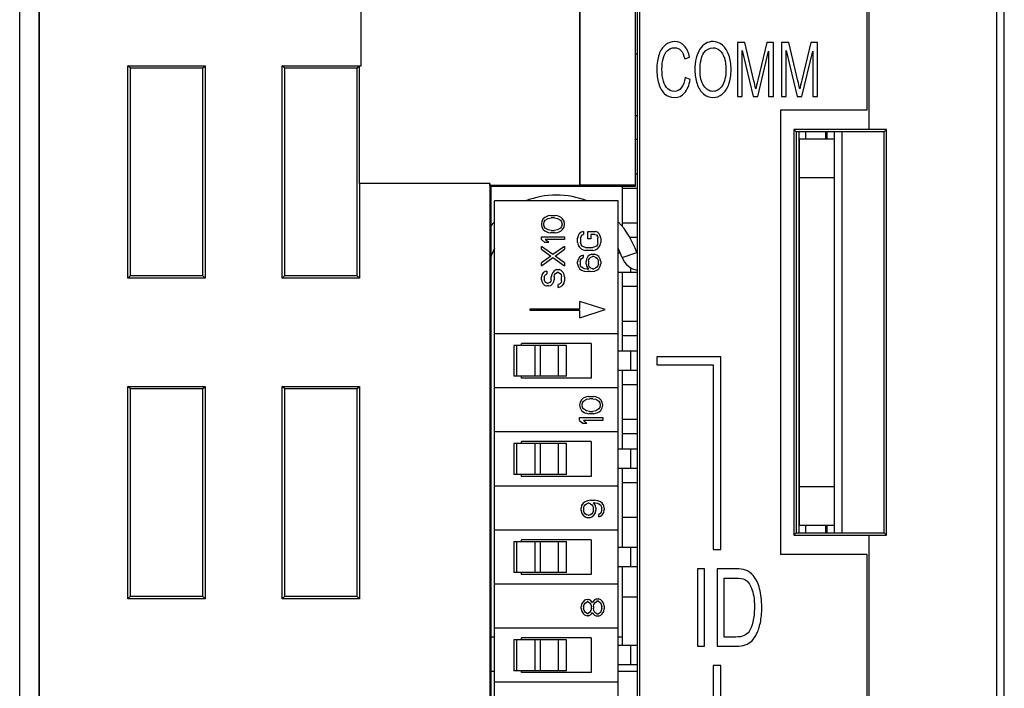
# Model space of a CAD drawing. Extents: x 0 to 390, y 0 to 268.
# Drawn here: x 242 to 268, y 123 to 141 of the extents above; entities that cross this region are included whole.
import ezdxf

# ---------------------------------------------------------------- set-up
doc = ezdxf.new("R2010")
doc.units = 0
doc.header["$MEASUREMENT"] = 0
doc.layers.add('1_外観図', color=7, linetype='CONTINUOUS')

msp = doc.modelspace()

# ---------------------------------------------------------------- linework, layer by layer
at = {"layer": '1_外観図', "color": 7, "linetype": 'Continuous'}
for p, q in [((242.101648, 102.47506), (242.101648, 162.225076)), ((264.101648, 137.72506), (264.101648, 162.22506)), ((267.601648, 103.011542), (267.601648, 161.938578)), ((258.051648, 136.254647), (258.051648, 158.22506)), ((264.051648, 138.22506), (264.051648, 158.22506)), ((242.601648, 158.097124), (242.601648, 106.852997)), ((242.608632, 158.090139), (242.608632, 106.859981)), ((256.601648, 158.093632), (256.601648, 136.27506)), ((256.60514, 158.090139), (256.60514, 136.278552)), ((258.151648, 145.57506), (258.151648, 106.72506)), ((258.101648, 106.72506), (258.101648, 144.950933)), ((250.944187, 139.37506), (250.944187, 142.17506)), ((250.947679, 139.371568), (250.947679, 142.178552)), ((260.883858, 139.97506), (260.688661, 139.97506)), ((260.688661, 139.97506), (260.688661, 138.57506)), ((260.813667, 138.57506), (260.813667, 139.766875)), ((260.813667, 139.766875), (261.097105, 138.57506)), ((261.115823, 138.983791), (260.883858, 139.97506)), ((261.21409, 138.57506), (261.498865, 139.74682)), ((261.449397, 139.97506), (261.214759, 139.000981)), ((261.623872, 139.97506), (261.449397, 139.97506)), ((261.498865, 139.74682), (261.498865, 138.57506)), ((261.623872, 138.57506), (261.623872, 139.97506)), ((262.024295, 139.97506), (261.829097, 139.97506)), ((261.829097, 139.97506), (261.829097, 138.57506)), ((261.954104, 138.57506), (261.954104, 139.766875)), ((261.954104, 139.766875), (262.237542, 138.57506)), ((262.256259, 138.983791), (262.024295, 139.97506)), ((262.354527, 138.57506), (262.639301, 139.74682)), ((262.589833, 139.97506), (262.355195, 139.000981)), ((262.764308, 139.97506), (262.589833, 139.97506)), ((262.639301, 139.74682), (262.639301, 138.57506)), ((262.764308, 138.57506), (262.764308, 139.97506)), ((258.101648, 139.67506), (258.051648, 139.67506)), ((259.323613, 139.548184), (259.451293, 139.591158)), ((244.901648, 133.87506), (244.901648, 139.37506)), ((244.969549, 139.307159), (244.901648, 139.37506)), ((244.901648, 139.37506), (246.901648, 139.37506)), ((246.834315, 139.307728), (244.969549, 139.307159)), ((244.969549, 133.942677), (244.969549, 139.307443)), ((246.834315, 139.307728), (246.901648, 139.37506)), ((246.834315, 139.307443), (246.834315, 133.942677)), ((246.901648, 139.37506), (246.901648, 133.87506)), ((248.901648, 133.87506), (248.901648, 139.37506)), ((248.96833, 139.308378), (248.901648, 139.37506)), ((248.901648, 139.37506), (250.944187, 139.37506)), ((250.835535, 139.308947), (248.96833, 139.308378)), ((248.96833, 133.941458), (248.96833, 139.308662)), ((250.835535, 139.308947), (250.898156, 139.371568)), ((250.835535, 139.308662), (250.835535, 133.941458)), ((250.898156, 136.325091), (250.898156, 139.371568)), ((250.898156, 139.371568), (250.947679, 139.371568)), ((250.947679, 139.371568), (250.944187, 139.37506)), ((259.468006, 139.019126), (259.338319, 139.06592)), ((260.688661, 138.57506), (260.813667, 138.57506)), ((261.097105, 138.57506), (261.21409, 138.57506)), ((261.498865, 138.57506), (261.623872, 138.57506)), ((261.829097, 138.57506), (261.954104, 138.57506)), ((262.237542, 138.57506), (262.354527, 138.57506)), ((262.639301, 138.57506), (262.764308, 138.57506)), ((264.051648, 138.22506), (261.801648, 138.22506)), ((261.801648, 138.22506), (261.801648, 126.72506)), ((258.101648, 138.07506), (258.051648, 138.07506)), ((264.101648, 137.72506), (262.151648, 137.72506)), ((262.151648, 137.72506), (262.151648, 127.22506)), ((262.151648, 137.72506), (262.21244, 137.664269)), ((264.551237, 137.724649), (264.101648, 137.72506)), ((264.551237, 137.724649), (264.489469, 137.662881)), ((264.551237, 127.225471), (264.551237, 137.724649)), ((258.051648, 137.47506), (258.101648, 137.47506)), ((264.489469, 137.662881), (262.21244, 137.664269)), ((262.21244, 137.664269), (262.21244, 127.285852)), ((263.201648, 137.47506), (262.301648, 137.47506)), ((262.301648, 127.47506), (262.301648, 137.47506)), ((263.001648, 137.663788), (263.001648, 137.47506)), ((263.201648, 127.286455), (263.201648, 137.663666)), ((264.489469, 127.28724), (264.489469, 137.662881)), ((258.051648, 136.57506), (258.101648, 136.57506)), ((254.27895, 136.325091), (250.898156, 136.325091)), ((250.898156, 136.325091), (250.901648, 136.321599)), ((250.901648, 136.321599), (250.901648, 133.87506)), ((254.275458, 136.321599), (250.901648, 136.321599)), ((254.27895, 136.325091), (254.275458, 136.321599)), ((254.275458, 136.321599), (254.275458, 122.41506)), ((254.27895, 136.27506), (254.27895, 136.325091)), ((256.601648, 136.27506), (254.27895, 136.27506)), ((254.27895, 136.27506), (254.301648, 136.252362)), ((254.301648, 136.252362), (258.051648, 136.254647)), ((254.301648, 136.252362), (254.301648, 122.38887)), ((256.601648, 136.27506), (256.60514, 136.278552)), ((258.051648, 136.278552), (256.60514, 136.278552)), ((257.701648, 136.254434), (257.701648, 135.220877)), ((257.701648, 136.20506), (258.101648, 136.20506)), ((257.601648, 135.87506), (254.401648, 135.87506)), ((254.401648, 107.27506), (254.401648, 135.87506)), ((257.601648, 107.27506), (257.601648, 135.87506)), ((255.662712, 135.41006), (255.624414, 135.34756)), ((255.70101, 135.44756), (255.662712, 135.41006)), ((255.752074, 135.47256), (255.70101, 135.44756)), ((255.713776, 135.37256), (255.790372, 135.42256)), ((255.790372, 135.48506), (255.752074, 135.47256)), ((255.854201, 135.49756), (255.790372, 135.48506)), ((255.790372, 135.42256), (255.866967, 135.43506)), ((255.854201, 135.49756), (255.969095, 135.49756)), ((255.956329, 135.43506), (255.866967, 135.43506)), ((255.956329, 135.43506), (256.032925, 135.42256)), ((256.032925, 135.48506), (255.969095, 135.49756)), ((256.071223, 135.47256), (256.032925, 135.48506)), ((256.032925, 135.42256), (256.10952, 135.37256)), ((256.122286, 135.44756), (256.071223, 135.47256)), ((256.160584, 135.41006), (256.122286, 135.44756)), ((256.198882, 135.34756), (256.160584, 135.41006)), ((255.624414, 135.34756), (255.611648, 135.27256)), ((255.611648, 135.27256), (255.624414, 135.19756)), ((255.624414, 135.19756), (255.662712, 135.13506)), ((255.675478, 135.27256), (255.688244, 135.33506)), ((255.688244, 135.21006), (255.675478, 135.27256)), ((255.688244, 135.33506), (255.713776, 135.37256)), ((255.713776, 135.17256), (255.688244, 135.21006)), ((255.790372, 135.12256), (255.713776, 135.17256)), ((256.10952, 135.17256), (256.032925, 135.12256)), ((256.10952, 135.37256), (256.135052, 135.33506)), ((256.135052, 135.21006), (256.10952, 135.17256)), ((256.135052, 135.33506), (256.147818, 135.27256)), ((256.147818, 135.27256), (256.135052, 135.21006)), ((256.160584, 135.13506), (256.198882, 135.19756)), ((256.211648, 135.27256), (256.198882, 135.34756)), ((256.198882, 135.19756), (256.211648, 135.27256)), ((257.701648, 135.30506), (258.101648, 135.30506)), ((255.611648, 134.94756), (256.211648, 134.94756)), ((255.611648, 134.87256), (255.611648, 134.94756)), ((255.662712, 135.13506), (255.70101, 135.09756)), ((255.70101, 135.09756), (255.752074, 135.07256)), ((255.752074, 135.07256), (255.790372, 135.06006)), ((255.866967, 135.11006), (255.790372, 135.12256)), ((255.790372, 135.06006), (255.854201, 135.04756)), ((255.969095, 135.04756), (255.854201, 135.04756)), ((255.866967, 135.11006), (255.956329, 135.11006)), ((256.032925, 135.12256), (255.956329, 135.11006)), ((255.969095, 135.04756), (256.032925, 135.06006)), ((256.032925, 135.06006), (256.071223, 135.07256)), ((256.071223, 135.07256), (256.122286, 135.09756)), ((256.122286, 135.09756), (256.160584, 135.13506)), ((256.211648, 134.94756), (256.211648, 134.87256)), ((256.564414, 134.97006), (256.551648, 134.90756)), ((256.551648, 134.79506), (256.551648, 134.90756)), ((256.589946, 135.02006), (256.564414, 134.97006)), ((256.64101, 135.07006), (256.589946, 135.02006)), ((256.628244, 134.90756), (256.64101, 134.95756)), ((256.628244, 134.90756), (256.628244, 134.79506)), ((256.70484, 135.08256), (256.64101, 135.07006)), ((256.64101, 134.95756), (256.666542, 134.99506)), ((256.666542, 134.99506), (256.70484, 135.00756)), ((256.70484, 135.08256), (256.70484, 135.00756)), ((256.819733, 135.08256), (257.011223, 135.08256)), ((256.819733, 134.89506), (256.819733, 135.08256)), ((256.896329, 134.89506), (256.819733, 134.89506)), ((256.998457, 135.00756), (256.896329, 135.00756)), ((256.896329, 135.00756), (256.896329, 134.89506)), ((256.998457, 135.00756), (257.036755, 134.99506)), ((257.062286, 135.07006), (257.011223, 135.08256)), ((257.036755, 134.99506), (257.062286, 134.95756)), ((257.11335, 135.02006), (257.062286, 135.07006)), ((257.062286, 134.95756), (257.075052, 134.90756)), ((257.075052, 134.79506), (257.075052, 134.90756)), ((257.138882, 134.97006), (257.11335, 135.02006)), ((257.151648, 134.90756), (257.138882, 134.97006)), ((257.151648, 134.90756), (257.151648, 134.79506)), ((257.900758, 134.93506), (258.101648, 134.93506)), ((255.611648, 134.87256), (255.70101, 134.79756)), ((255.905265, 134.48506), (255.611648, 134.69756)), ((255.611648, 134.62256), (255.611648, 134.69756)), ((255.803137, 134.79756), (255.70101, 134.79756)), ((256.211648, 134.87256), (255.713776, 134.87256)), ((255.803137, 134.79756), (255.713776, 134.87256)), ((256.211648, 134.69756), (255.905265, 134.48506)), ((256.211648, 134.69756), (256.211648, 134.62256)), ((256.551648, 134.79506), (256.564414, 134.73256)), ((256.564414, 134.73256), (256.589946, 134.68256)), ((256.589946, 134.68256), (256.64101, 134.63256)), ((256.64101, 134.74506), (256.628244, 134.79506)), ((256.666542, 134.70756), (256.64101, 134.74506)), ((256.70484, 134.68256), (256.666542, 134.70756)), ((256.755903, 134.67006), (256.70484, 134.68256)), ((256.755903, 134.67006), (256.947393, 134.67006)), ((256.998457, 134.68256), (256.947393, 134.67006)), ((257.036755, 134.70756), (256.998457, 134.68256)), ((257.062286, 134.74506), (257.036755, 134.70756)), ((257.075052, 134.79506), (257.062286, 134.74506)), ((257.062286, 134.63256), (257.11335, 134.68256)), ((257.11335, 134.68256), (257.138882, 134.73256)), ((257.138882, 134.73256), (257.151648, 134.79506)), ((255.611648, 134.62256), (255.854201, 134.44756)), ((255.854201, 134.44756), (255.611648, 134.27256)), ((255.611648, 134.19756), (255.905265, 134.41006)), ((255.905265, 134.41006), (256.211648, 134.19756)), ((255.969095, 134.44756), (256.211648, 134.62256)), ((256.211648, 134.27256), (255.969095, 134.44756)), ((256.602712, 134.42006), (256.564414, 134.35756)), ((256.653776, 134.45756), (256.602712, 134.42006)), ((256.64101, 134.63256), (256.692074, 134.60756)), ((256.692074, 134.47006), (256.653776, 134.45756)), ((256.653776, 134.38256), (256.692074, 134.40756)), ((256.692074, 134.60756), (256.755903, 134.59506)), ((256.692074, 134.47006), (256.692074, 134.40756)), ((256.947393, 134.59506), (256.755903, 134.59506)), ((256.819733, 134.43256), (256.781435, 134.37006)), ((256.858031, 134.47006), (256.819733, 134.43256)), ((256.845265, 134.35756), (256.870797, 134.39506)), ((256.921861, 134.49506), (256.858031, 134.47006)), ((256.870797, 134.39506), (256.896329, 134.42006)), ((256.896329, 134.42006), (256.934627, 134.43256)), ((256.921861, 134.49506), (256.985691, 134.49506)), ((256.972925, 134.43256), (256.934627, 134.43256)), ((256.947393, 134.59506), (257.011223, 134.60756)), ((256.972925, 134.43256), (257.011223, 134.42006)), ((257.04952, 134.47006), (256.985691, 134.49506)), ((257.011223, 134.60756), (257.062286, 134.63256)), ((257.011223, 134.42006), (257.04952, 134.39506)), ((257.100584, 134.43256), (257.04952, 134.47006)), ((257.04952, 134.39506), (257.075052, 134.35756)), ((257.138882, 134.37006), (257.100584, 134.43256)), ((257.659664, 134.52506), (257.601648, 134.52506)), ((258.101648, 134.52506), (258.089413, 134.52506)), ((255.611648, 134.19756), (255.611648, 134.27256)), ((256.211648, 134.27256), (256.211648, 134.19756)), ((256.564414, 134.35756), (256.551648, 134.29506)), ((256.551648, 134.24506), (256.551648, 134.29506)), ((256.551648, 134.24506), (256.564414, 134.18256)), ((256.564414, 134.18256), (256.602712, 134.12006)), ((256.615478, 134.30756), (256.628244, 134.34506)), ((256.615478, 134.30756), (256.615478, 134.23256)), ((256.628244, 134.19506), (256.615478, 134.23256)), ((256.628244, 134.34506), (256.653776, 134.38256)), ((256.653776, 134.15756), (256.628244, 134.19506)), ((256.692074, 134.13256), (256.653776, 134.15756)), ((256.730372, 134.12006), (256.692074, 134.13256)), ((256.781435, 134.37006), (256.768669, 134.30756)), ((256.768669, 134.24506), (256.768669, 134.30756)), ((256.768669, 134.24506), (256.781435, 134.18256)), ((256.781435, 134.18256), (256.832499, 134.10756)), ((256.832499, 134.32006), (256.845265, 134.35756)), ((256.832499, 134.32006), (256.832499, 134.23256)), ((256.845265, 134.19506), (256.832499, 134.23256)), ((256.870797, 134.15756), (256.845265, 134.19506)), ((256.896329, 134.13256), (256.870797, 134.15756)), ((256.934627, 134.12006), (256.896329, 134.13256)), ((257.011223, 134.13256), (256.972925, 134.12006)), ((257.04952, 134.15756), (257.011223, 134.13256)), ((257.075052, 134.19506), (257.04952, 134.15756)), ((257.075052, 134.35756), (257.087818, 134.32006)), ((257.087818, 134.23256), (257.075052, 134.19506)), ((257.087818, 134.23256), (257.087818, 134.32006)), ((257.100584, 134.12006), (257.138882, 134.18256)), ((257.151648, 134.30756), (257.138882, 134.37006)), ((257.138882, 134.18256), (257.151648, 134.24506)), ((257.151648, 134.30756), (257.151648, 134.24506)), ((244.969549, 133.942961), (244.901648, 133.87506)), ((246.901648, 133.87506), (244.901648, 133.87506)), ((244.969549, 133.942961), (246.834315, 133.942393)), ((246.834315, 133.942393), (246.901648, 133.87506)), ((248.96833, 133.941742), (248.901648, 133.87506)), ((250.901648, 133.87506), (248.901648, 133.87506)), ((248.96833, 133.941742), (250.835535, 133.941173)), ((250.835535, 133.941173), (250.901648, 133.87506)), ((255.624414, 133.96006), (255.611648, 133.89756)), ((255.611648, 133.83506), (255.611648, 133.89756)), ((255.662712, 134.01006), (255.624414, 133.96006)), ((255.713776, 134.04756), (255.662712, 134.01006)), ((255.688244, 133.91006), (255.70101, 133.94756)), ((255.688244, 133.91006), (255.688244, 133.83506)), ((255.70101, 133.94756), (255.726542, 133.97256)), ((255.752074, 134.06006), (255.713776, 134.04756)), ((255.726542, 133.97256), (255.752074, 133.98506)), ((255.752074, 134.06006), (255.752074, 133.98506)), ((255.879733, 133.97256), (255.866967, 133.91006)), ((255.866967, 133.83506), (255.866967, 133.91006)), ((255.905265, 134.02256), (255.879733, 133.97256)), ((255.956329, 134.07256), (255.905265, 134.02256)), ((255.943563, 133.91006), (255.956329, 133.96006)), ((255.943563, 133.91006), (255.943563, 133.83506)), ((256.007393, 134.09756), (255.956329, 134.07256)), ((255.956329, 133.96006), (255.981861, 133.99756)), ((255.981861, 133.99756), (256.020159, 134.02256)), ((256.007393, 134.09756), (256.071223, 134.09756)), ((256.058457, 134.02256), (256.020159, 134.02256)), ((256.058457, 134.02256), (256.096755, 133.99756)), ((256.122286, 134.07256), (256.071223, 134.09756)), ((256.096755, 133.99756), (256.122286, 133.96006)), ((256.17335, 134.02256), (256.122286, 134.07256)), ((256.122286, 133.96006), (256.135052, 133.91006)), ((256.135052, 133.81006), (256.135052, 133.91006)), ((256.198882, 133.97256), (256.17335, 134.02256)), ((256.211648, 133.91006), (256.198882, 133.97256)), ((256.211648, 133.91006), (256.211648, 133.81006)), ((256.602712, 134.12006), (256.653776, 134.08256)), ((256.653776, 134.08256), (256.717606, 134.05756)), ((256.717606, 134.05756), (256.806967, 134.04506)), ((256.806967, 134.10756), (256.730372, 134.12006)), ((256.806967, 134.10756), (256.832499, 134.10756)), ((256.896329, 134.04506), (256.806967, 134.04506)), ((256.896329, 134.04506), (256.985691, 134.05756)), ((256.934627, 134.12006), (256.972925, 134.12006)), ((256.985691, 134.05756), (257.04952, 134.08256)), ((257.04952, 134.08256), (257.100584, 134.12006)), ((258.101648, 134.02506), (257.601648, 134.02506)), ((257.701648, 134.02506), (257.701648, 131.98506)), ((255.611648, 133.83506), (255.624414, 133.78506)), ((255.624414, 133.78506), (255.649946, 133.73506)), ((255.649946, 133.73506), (255.70101, 133.68506)), ((255.70101, 133.79756), (255.688244, 133.83506)), ((255.726542, 133.76006), (255.70101, 133.79756)), ((255.70101, 133.68506), (255.752074, 133.67256)), ((255.76484, 133.74756), (255.726542, 133.76006)), ((255.803137, 133.67256), (255.752074, 133.67256)), ((255.76484, 133.74756), (255.790372, 133.74756)), ((255.828669, 133.76006), (255.790372, 133.74756)), ((255.803137, 133.67256), (255.854201, 133.68506)), ((255.854201, 133.79756), (255.828669, 133.76006)), ((255.866967, 133.83506), (255.854201, 133.79756)), ((255.854201, 133.68506), (255.905265, 133.73506)), ((255.905265, 133.73506), (255.930797, 133.78506)), ((255.930797, 133.78506), (255.943563, 133.83506)), ((256.083989, 133.72256), (256.045691, 133.71006)), ((256.045691, 133.63506), (256.045691, 133.71006)), ((256.045691, 133.63506), (256.096755, 133.64756)), ((256.122286, 133.76006), (256.083989, 133.72256)), ((256.096755, 133.64756), (256.160584, 133.68506)), ((256.135052, 133.81006), (256.122286, 133.76006)), ((256.160584, 133.68506), (256.198882, 133.74756)), ((256.198882, 133.74756), (256.211648, 133.81006)), ((257.701648, 133.66506), (258.101648, 133.66506)), ((257.267116, 133.06006), (256.611648, 133.27506)), ((256.611648, 133.08506), (256.611648, 133.27506)), ((255.321648, 133.08506), (256.611648, 133.08506)), ((255.321648, 133.03506), (255.321648, 133.08506)), ((256.611648, 133.03506), (255.321648, 133.03506)), ((256.611648, 132.84506), (257.267116, 133.06006)), ((256.611648, 132.84506), (256.611648, 133.03506)), ((257.701648, 132.76506), (258.101648, 132.76506)), ((257.601648, 132.43506), (254.401648, 132.43506)), ((257.701648, 132.39506), (258.101648, 132.39506)), ((256.263235, 132.13506), (254.898854, 132.13506)), ((254.899076, 132.13506), (254.899076, 131.33506)), ((256.901648, 132.18506), (255.101648, 132.18506)), ((255.101648, 132.13506), (255.101648, 132.18506)), ((256.263235, 131.33506), (256.263235, 132.13506)), ((256.901648, 132.18506), (256.901648, 131.28506)), ((258.101648, 131.98506), (257.601648, 131.98506)), ((260.263517, 131.83506), (258.601648, 131.83506)), ((258.601648, 131.83506), (258.601648, 131.63506)), ((260.263517, 126.85006), (260.263517, 131.83506)), ((258.601648, 131.63506), (260.063517, 131.63506)), ((260.063517, 131.63506), (260.063517, 126.85006)), ((256.263235, 131.33506), (254.898854, 131.33506)), ((255.101648, 131.28506), (255.101648, 131.33506)), ((258.101648, 131.48506), (257.601648, 131.48506)), ((257.701648, 131.48506), (257.701648, 129.44506)), ((244.901648, 125.57506), (244.901648, 131.07506)), ((244.901648, 131.07506), (246.901648, 131.07506)), ((244.969549, 131.007159), (244.901648, 131.07506)), ((246.834315, 131.007728), (246.901648, 131.07506)), ((246.901648, 131.07506), (246.901648, 125.57506)), ((248.901648, 131.07506), (250.901648, 131.07506)), ((248.901648, 125.57506), (248.901648, 131.07506)), ((248.96833, 131.008378), (248.901648, 131.07506)), ((250.835535, 131.008947), (250.901648, 131.07506)), ((250.901648, 131.07506), (250.901648, 125.57506)), ((256.901648, 131.28506), (255.101648, 131.28506)), ((257.701648, 131.12506), (258.101648, 131.12506)), ((246.834315, 131.007728), (244.969549, 131.007159)), ((244.969549, 125.642677), (244.969549, 131.007443)), ((246.834315, 131.007443), (246.834315, 125.642677)), ((250.835535, 131.008947), (248.96833, 131.008378)), ((248.96833, 125.641458), (248.96833, 131.008662)), ((250.835535, 131.008662), (250.835535, 125.641458)), ((257.601648, 131.03506), (254.401648, 131.03506)), ((256.844201, 130.81506), (256.780372, 130.80256)), ((256.844201, 130.81506), (256.959095, 130.81506)), ((257.022925, 130.80256), (256.959095, 130.81506)), ((256.614414, 130.66506), (256.601648, 130.59006)), ((256.601648, 130.59006), (256.614414, 130.51506)), ((256.652712, 130.72756), (256.614414, 130.66506)), ((256.69101, 130.76506), (256.652712, 130.72756)), ((256.665478, 130.59006), (256.678244, 130.65256)), ((256.678244, 130.52756), (256.665478, 130.59006)), ((256.678244, 130.65256), (256.703776, 130.69006)), ((256.742074, 130.79006), (256.69101, 130.76506)), ((256.703776, 130.69006), (256.780372, 130.74006)), ((256.780372, 130.80256), (256.742074, 130.79006)), ((256.780372, 130.74006), (256.856967, 130.75256)), ((256.946329, 130.75256), (256.856967, 130.75256)), ((256.946329, 130.75256), (257.022925, 130.74006)), ((257.061223, 130.79006), (257.022925, 130.80256)), ((257.022925, 130.74006), (257.09952, 130.69006)), ((257.112286, 130.76506), (257.061223, 130.79006)), ((257.09952, 130.69006), (257.125052, 130.65256)), ((257.150584, 130.72756), (257.112286, 130.76506)), ((257.125052, 130.65256), (257.137818, 130.59006)), ((257.137818, 130.59006), (257.125052, 130.52756)), ((257.188882, 130.66506), (257.150584, 130.72756)), ((257.201648, 130.59006), (257.188882, 130.66506)), ((257.188882, 130.51506), (257.201648, 130.59006)), ((256.614414, 130.51506), (256.652712, 130.45256)), ((256.652712, 130.45256), (256.69101, 130.41506)), ((256.703776, 130.49006), (256.678244, 130.52756)), ((256.69101, 130.41506), (256.742074, 130.39006)), ((256.780372, 130.44006), (256.703776, 130.49006)), ((256.742074, 130.39006), (256.780372, 130.37756)), ((256.856967, 130.42756), (256.780372, 130.44006)), ((256.780372, 130.37756), (256.844201, 130.36506)), ((256.959095, 130.36506), (256.844201, 130.36506)), ((256.856967, 130.42756), (256.946329, 130.42756)), ((257.022925, 130.44006), (256.946329, 130.42756)), ((256.959095, 130.36506), (257.022925, 130.37756)), ((257.09952, 130.49006), (257.022925, 130.44006)), ((257.022925, 130.37756), (257.061223, 130.39006)), ((257.061223, 130.39006), (257.112286, 130.41506)), ((257.125052, 130.52756), (257.09952, 130.49006)), ((257.112286, 130.41506), (257.150584, 130.45256)), ((257.150584, 130.45256), (257.188882, 130.51506)), ((256.601648, 130.26506), (257.201648, 130.26506)), ((256.601648, 130.19006), (256.601648, 130.26506)), ((256.601648, 130.19006), (256.69101, 130.11506)), ((256.793137, 130.11506), (256.69101, 130.11506)), ((257.201648, 130.19006), (256.703776, 130.19006)), ((256.793137, 130.11506), (256.703776, 130.19006)), ((257.201648, 130.26506), (257.201648, 130.19006)), ((257.701648, 130.22506), (258.101648, 130.22506)), ((257.601648, 129.89506), (254.401648, 129.89506)), ((257.701648, 129.85506), (258.101648, 129.85506)), ((256.263235, 129.59506), (254.898854, 129.59506)), ((254.899076, 129.59506), (254.899076, 128.79506)), ((256.901648, 129.64506), (255.101648, 129.64506)), ((255.101648, 129.59506), (255.101648, 129.64506)), ((256.263235, 128.79506), (256.263235, 129.59506)), ((256.901648, 129.64506), (256.901648, 128.74506)), ((258.101648, 129.44506), (257.601648, 129.44506)), ((256.263235, 128.79506), (254.898854, 128.79506)), ((255.101648, 128.74506), (255.101648, 128.79506)), ((258.101648, 128.94506), (257.601648, 128.94506)), ((257.701648, 128.94506), (257.701648, 126.90506)), ((256.901648, 128.74506), (255.101648, 128.74506)), ((257.701648, 128.58506), (258.101648, 128.58506)), ((257.601648, 128.49506), (254.401648, 128.49506)), ((256.692712, 128.05006), (256.654414, 127.98756)), ((256.743776, 128.08756), (256.692712, 128.05006)), ((256.718244, 127.97506), (256.743776, 128.01256)), ((256.807606, 128.11256), (256.743776, 128.08756)), ((256.743776, 128.01256), (256.782074, 128.03756)), ((256.782074, 128.03756), (256.820372, 128.05006)), ((256.896967, 128.12506), (256.807606, 128.11256)), ((256.845903, 128.05006), (256.820372, 128.05006)), ((256.845903, 128.05006), (256.884201, 128.03756)), ((256.884201, 128.03756), (256.922499, 128.01256)), ((256.896967, 128.12506), (256.986329, 128.12506)), ((256.922499, 128.01256), (256.948031, 127.97506)), ((256.986329, 128.06256), (256.960797, 128.06256)), ((257.011861, 127.98756), (256.960797, 128.06256)), ((257.075691, 128.11256), (256.986329, 128.12506)), ((256.986329, 128.06256), (257.062925, 128.05006)), ((257.062925, 128.05006), (257.101223, 128.03756)), ((257.13952, 128.08756), (257.075691, 128.11256)), ((257.101223, 128.03756), (257.13952, 128.01256)), ((257.190584, 128.05006), (257.13952, 128.08756)), ((257.13952, 128.01256), (257.165052, 127.97506)), ((257.228882, 127.98756), (257.190584, 128.05006)), ((256.654414, 127.98756), (256.641648, 127.92506)), ((256.641648, 127.86256), (256.641648, 127.92506)), ((256.641648, 127.86256), (256.654414, 127.80006)), ((256.654414, 127.80006), (256.692712, 127.73756)), ((256.705478, 127.93756), (256.718244, 127.97506)), ((256.705478, 127.93756), (256.705478, 127.85006)), ((256.718244, 127.81256), (256.705478, 127.85006)), ((256.743776, 127.77506), (256.718244, 127.81256)), ((256.782074, 127.75006), (256.743776, 127.77506)), ((256.922499, 127.77506), (256.884201, 127.75006)), ((256.948031, 127.81256), (256.922499, 127.77506)), ((256.948031, 127.97506), (256.960797, 127.93756)), ((256.960797, 127.85006), (256.948031, 127.81256)), ((256.960797, 127.85006), (256.960797, 127.93756)), ((256.973563, 127.73756), (257.011861, 127.80006)), ((257.024627, 127.92506), (257.011861, 127.98756)), ((257.011861, 127.80006), (257.024627, 127.86256)), ((257.024627, 127.92506), (257.024627, 127.86256)), ((257.13952, 127.78756), (257.101223, 127.76256)), ((257.101223, 127.70006), (257.101223, 127.76256)), ((257.165052, 127.82506), (257.13952, 127.78756)), ((257.165052, 127.97506), (257.177818, 127.93756)), ((257.177818, 127.86256), (257.165052, 127.82506)), ((257.177818, 127.86256), (257.177818, 127.93756)), ((257.190584, 127.75006), (257.228882, 127.81256)), ((257.241648, 127.92506), (257.228882, 127.98756)), ((257.228882, 127.81256), (257.241648, 127.87506)), ((257.241648, 127.92506), (257.241648, 127.87506)), ((256.692712, 127.73756), (256.743776, 127.70006)), ((256.743776, 127.70006), (256.807606, 127.67506)), ((256.820372, 127.73756), (256.782074, 127.75006)), ((256.858669, 127.67506), (256.807606, 127.67506)), ((256.820372, 127.73756), (256.845903, 127.73756)), ((256.884201, 127.75006), (256.845903, 127.73756)), ((256.858669, 127.67506), (256.922499, 127.70006)), ((256.922499, 127.70006), (256.973563, 127.73756)), ((257.101223, 127.70006), (257.13952, 127.71256)), ((257.13952, 127.71256), (257.190584, 127.75006)), ((257.701648, 127.68506), (258.101648, 127.68506)), ((257.601648, 127.35506), (254.401648, 127.35506)), ((262.151648, 127.22506), (262.21244, 127.285852)), ((262.21244, 127.285852), (264.489469, 127.28724)), ((263.201648, 127.47506), (262.301648, 127.47506)), ((263.001648, 127.47506), (263.001648, 127.286333)), ((264.551237, 127.225471), (264.489469, 127.28724)), ((256.263235, 127.05506), (254.898854, 127.05506)), ((254.899076, 127.05506), (254.899076, 126.25506)), ((256.901648, 127.10506), (255.101648, 127.10506)), ((255.101648, 127.05506), (255.101648, 127.10506)), ((256.263235, 126.25506), (256.263235, 127.05506)), ((256.901648, 127.10506), (256.901648, 126.20506)), ((262.151648, 127.22506), (264.101648, 127.22506)), ((264.101648, 127.22506), (264.551237, 127.225471)), ((264.101648, 102.72506), (264.101648, 127.22506)), ((258.101648, 126.90506), (257.601648, 126.90506)), ((260.063517, 126.85006), (260.263517, 126.85006)), ((264.051648, 126.72506), (261.801648, 126.72506)), ((264.051648, 106.72506), (264.051648, 126.72506)), ((256.263235, 126.25506), (254.898854, 126.25506)), ((255.101648, 126.20506), (255.101648, 126.25506)), ((258.101648, 126.40506), (257.601648, 126.40506)), ((257.701648, 126.40506), (257.701648, 124.58006)), ((259.836914, 126.35006), (259.651648, 126.35006)), ((259.651648, 126.35006), (259.651648, 124.35006)), ((259.836914, 124.35006), (259.836914, 126.35006)), ((260.645782, 126.35006), (260.163517, 126.35006)), ((260.163517, 126.35006), (260.163517, 124.35006)), ((256.901648, 126.20506), (255.101648, 126.20506)), ((260.348783, 126.114044), (260.642917, 126.114044)), ((260.348783, 124.586077), (260.348783, 126.114044)), ((257.601648, 125.95506), (254.401648, 125.95506)), ((244.969549, 125.642961), (244.901648, 125.57506)), ((246.901648, 125.57506), (244.901648, 125.57506)), ((244.969549, 125.642961), (246.834315, 125.642393)), ((246.834315, 125.642393), (246.901648, 125.57506)), ((248.96833, 125.641742), (248.901648, 125.57506)), ((250.901648, 125.57506), (248.901648, 125.57506)), ((248.96833, 125.641742), (250.835535, 125.641173)), ((250.835535, 125.641173), (250.901648, 125.57506)), ((256.692712, 125.50006), (256.654414, 125.43756)), ((256.73101, 125.53756), (256.692712, 125.50006)), ((256.718244, 125.42506), (256.756542, 125.47506)), ((256.79484, 125.56256), (256.73101, 125.53756)), ((256.756542, 125.47506), (256.79484, 125.50006)), ((256.79484, 125.56256), (256.833137, 125.56256)), ((256.820372, 125.50006), (256.79484, 125.50006)), ((256.820372, 125.50006), (256.858669, 125.47506)), ((256.884201, 125.53756), (256.833137, 125.56256)), ((256.858669, 125.47506), (256.896967, 125.42506)), ((256.922499, 125.50006), (256.884201, 125.53756)), ((256.935265, 125.47506), (256.922499, 125.50006)), ((256.948031, 125.50006), (256.935265, 125.47506)), ((256.986329, 125.55006), (256.948031, 125.50006)), ((256.973563, 125.42506), (256.999095, 125.47506)), ((257.050159, 125.57506), (256.986329, 125.55006)), ((256.999095, 125.47506), (257.050159, 125.51256)), ((257.050159, 125.57506), (257.088457, 125.57506)), ((257.088457, 125.51256), (257.050159, 125.51256)), ((257.152286, 125.55006), (257.088457, 125.57506)), ((257.088457, 125.51256), (257.13952, 125.47506)), ((257.13952, 125.47506), (257.165052, 125.42506)), ((257.190584, 125.51256), (257.152286, 125.55006)), ((257.228882, 125.45006), (257.190584, 125.51256)), ((257.701648, 125.63006), (258.101648, 125.63006)), ((256.654414, 125.43756), (256.641648, 125.37506)), ((256.641648, 125.32506), (256.641648, 125.37506)), ((256.641648, 125.32506), (256.654414, 125.26256)), ((256.654414, 125.26256), (256.692712, 125.20006)), ((256.705478, 125.37506), (256.718244, 125.42506)), ((256.705478, 125.37506), (256.705478, 125.32506)), ((256.718244, 125.27506), (256.705478, 125.32506)), ((256.756542, 125.22506), (256.718244, 125.27506)), ((256.79484, 125.20006), (256.756542, 125.22506)), ((256.858669, 125.22506), (256.820372, 125.20006)), ((256.896967, 125.27506), (256.858669, 125.22506)), ((256.896967, 125.42506), (256.909733, 125.37506)), ((256.909733, 125.32506), (256.896967, 125.27506)), ((256.909733, 125.32506), (256.909733, 125.37506)), ((256.922499, 125.20006), (256.935265, 125.22506)), ((256.935265, 125.22506), (256.948031, 125.20006)), ((256.960797, 125.37506), (256.973563, 125.42506)), ((256.960797, 125.37506), (256.960797, 125.32506)), ((256.973563, 125.27506), (256.960797, 125.32506)), ((256.999095, 125.22506), (256.973563, 125.27506)), ((257.050159, 125.18756), (256.999095, 125.22506)), ((257.13952, 125.22506), (257.088457, 125.18756)), ((257.165052, 125.27506), (257.13952, 125.22506)), ((257.165052, 125.42506), (257.177818, 125.37506)), ((257.177818, 125.32506), (257.165052, 125.27506)), ((257.177818, 125.32506), (257.177818, 125.37506)), ((257.190584, 125.18756), (257.228882, 125.25006)), ((257.241648, 125.38756), (257.228882, 125.45006)), ((257.228882, 125.25006), (257.241648, 125.31256)), ((257.241648, 125.38756), (257.241648, 125.31256)), ((256.692712, 125.20006), (256.73101, 125.16256)), ((256.73101, 125.16256), (256.79484, 125.13756)), ((256.79484, 125.20006), (256.820372, 125.20006)), ((256.833137, 125.13756), (256.79484, 125.13756)), ((256.833137, 125.13756), (256.884201, 125.16256)), ((256.884201, 125.16256), (256.922499, 125.20006)), ((256.948031, 125.20006), (256.986329, 125.15006)), ((256.986329, 125.15006), (257.050159, 125.12506)), ((257.050159, 125.18756), (257.088457, 125.18756)), ((257.088457, 125.12506), (257.050159, 125.12506)), ((257.088457, 125.12506), (257.152286, 125.15006)), ((257.152286, 125.15006), (257.190584, 125.18756)), ((257.601648, 124.81506), (254.401648, 124.81506)), ((254.401648, 124.58006), (254.301648, 124.58006)), ((256.263235, 124.51506), (254.898854, 124.51506)), ((254.899076, 124.51506), (254.899076, 123.71506)), ((256.901648, 124.56506), (255.101648, 124.56506)), ((255.101648, 124.51506), (255.101648, 124.56506)), ((256.263235, 123.71506), (256.263235, 124.51506)), ((256.901648, 124.56506), (256.901648, 123.66506)), ((257.701648, 124.58006), (257.601648, 124.58006)), ((257.701648, 124.58006), (257.701648, 124.36506)), ((260.647692, 124.586077), (260.348783, 124.586077)), ((258.101648, 124.36506), (257.601648, 124.36506)), ((259.651648, 124.35006), (259.836914, 124.35006)), ((260.163517, 124.35006), (260.668701, 124.35006)), ((254.301648, 123.70506), (254.401648, 123.70506)), ((256.263235, 123.71506), (254.898854, 123.71506)), ((255.101648, 123.66506), (255.101648, 123.71506)), ((258.101648, 123.86506), (257.601648, 123.86506)), ((257.601648, 123.70506), (258.101648, 123.70506)), ((260.263517, 123.85006), (260.063517, 123.85006)), ((260.063517, 123.85006), (260.063517, 119.06506)), ((260.263517, 118.86506), (260.263517, 123.85006)), ((256.901648, 123.66506), (255.101648, 123.66506)), ((257.601648, 123.41506), (254.401648, 123.41506))]:
    msp.add_line(p, q, dxfattribs=at)
at = {"layer": '1_外観図', "color": 9, "linetype": 'Continuous'}
for p, q in [((267.406884, 102.811611), (267.406884, 162.13851)), ((262.28841, 127.285898), (262.28841, 137.664222)), ((262.459909, 137.47506), (262.459909, 137.664118)), ((262.973147, 137.663805), (262.973147, 137.47506)), ((263.398158, 127.286574), (263.398158, 137.663546)), ((263.201648, 136.47506), (262.301648, 136.47506)), ((257.70326, 134.412017), (258.081396, 134.542452)), ((257.928961, 134.02506), (257.928961, 134.140319)), ((254.969839, 132.13506), (254.969839, 131.33506)), ((255.454379, 131.33506), (255.454379, 132.13506)), ((255.577586, 132.13506), (255.577586, 131.33506)), ((256.045034, 132.13506), (256.045034, 131.33506)), ((257.928961, 131.48506), (257.928961, 131.98506)), ((254.969839, 129.59506), (254.969839, 128.79506)), ((255.454379, 128.79506), (255.454379, 129.59506)), ((255.577586, 129.59506), (255.577586, 128.79506)), ((256.045034, 129.59506), (256.045034, 128.79506)), ((257.928961, 128.94506), (257.928961, 129.44506)), ((263.201648, 128.47506), (262.301648, 128.47506)), ((262.459909, 127.286003), (262.459909, 127.47506)), ((262.973147, 127.47506), (262.973147, 127.286315)), ((254.969839, 127.05506), (254.969839, 126.25506)), ((255.454379, 126.25506), (255.454379, 127.05506)), ((255.577586, 127.05506), (255.577586, 126.25506)), ((256.045034, 127.05506), (256.045034, 126.25506)), ((257.928961, 126.40506), (257.928961, 126.90506)), ((254.969839, 124.51506), (254.969839, 123.71506)), ((255.454379, 123.71506), (255.454379, 124.51506)), ((255.577586, 124.51506), (255.577586, 123.71506)), ((256.045034, 124.51506), (256.045034, 123.71506)), ((257.928961, 123.86506), (257.928961, 124.36506))]:
    msp.add_line(p, q, dxfattribs=at)
at = {"layer": '1_外観図', "color": 7, "linetype": 'Continuous'}
for centre, radius, start, end in [((247.637618, 135.831438), 13.841942, 12.284616, 13.1640081), ((248.777132, 135.831215), 13.842891, 12.2847075, 13.1640395), ((256.001648, 133.82506), 2.2, 68.7337999, 111.277972), ((256.001648, 133.82506), 2.2, 136.6647804, 140.6105726), ((256.001648, 133.82506), 2.2, 19.0314409, 43.3324874), ((256.001648, 133.82506), 1.8, 152.7469342, 160.8426498), ((256.001648, 133.82506), 1.8, 19.0314409, 27.2474252), ((258.17593, 134.57506), 0.5, 199.0314409, 261.4553165), ((258.17593, 134.57506), 0.1, 199.0314409, 222.0008666)]:
    msp.add_arc(centre, radius, start, end, dxfattribs=at)
for points in [[(259.06424, 139.998935), (258.977337, 139.998935), (258.898456, 139.970285), (258.826259, 139.913942)], [(259.31142, 139.89167), (259.244731, 139.962645), (259.161839, 139.998935), (259.06424, 139.998935)], [(260.05761, 139.99989), (259.919233, 139.99989), (259.806259, 139.933996), (259.71918, 139.802447)], [(260.302043, 139.906693), (260.229411, 139.968375), (260.147855, 139.99989), (260.05761, 139.99989)], [(258.826259, 139.913942), (258.754063, 139.857598), (258.698579, 139.77547), (258.659806, 139.666602)], [(258.765795, 139.555012), (258.78615, 139.641772), (258.82158, 139.711486), (258.872385, 139.763055)], [(258.872385, 139.763055), (258.92319, 139.814624), (258.986027, 139.840408), (259.061566, 139.840408)], [(259.061566, 139.840408), (259.127078, 139.840408), (259.181225, 139.816534), (259.224394, 139.770162)], [(259.224394, 139.770162), (259.26746, 139.723901), (259.300884, 139.649412), (259.323613, 139.548184)], [(259.451293, 139.591158), (259.424554, 139.720081), (259.378428, 139.820354), (259.31142, 139.89167)], [(259.71918, 139.802447), (259.631785, 139.670422), (259.588333, 139.488976), (259.588333, 139.256916)], [(259.820966, 139.704801), (259.887146, 139.794569), (259.966027, 139.840408), (260.058278, 139.840408)], [(260.058278, 139.840408), (260.122453, 139.840408), (260.180611, 139.816534), (260.232753, 139.76974)], [(260.232753, 139.76974), (260.284895, 139.722946), (260.324336, 139.657052), (260.351075, 139.572059)], [(260.46806, 139.648457), (260.429956, 139.759235), (260.374472, 139.845183), (260.302043, 139.906693)], [(258.659806, 139.666602), (258.621034, 139.557734), (258.601648, 139.430722), (258.601648, 139.285565)], [(258.735345, 139.28652), (258.735345, 139.378198), (258.745373, 139.467966), (258.765795, 139.555012)], [(259.72203, 139.254051), (259.72203, 139.464146), (259.754786, 139.615033), (259.820966, 139.704801)], [(260.351075, 139.572059), (260.377815, 139.487066), (260.391853, 139.387748), (260.391853, 139.274105)], [(260.52555, 139.27315), (260.52555, 139.412577), (260.506164, 139.53768), (260.46806, 139.648457)], [(258.601648, 139.285565), (258.601648, 139.151868), (258.61836, 139.026766), (258.653122, 138.910258)], [(258.771443, 138.974242), (258.747378, 139.063055), (258.735345, 139.167148), (258.735345, 139.28652)], [(259.588333, 139.256916), (259.588333, 139.133723), (259.607051, 139.017216), (259.644355, 138.907302)], [(259.816955, 138.854869), (259.753449, 138.952277), (259.72203, 139.085019), (259.72203, 139.254051)], [(260.391853, 139.274105), (260.391853, 139.093614), (260.359765, 138.954187), (260.297095, 138.856561)], [(260.465522, 138.892015), (260.505495, 139.003846), (260.52555, 139.130858), (260.52555, 139.27315)], [(259.338319, 139.06592), (259.32027, 138.947502), (259.286177, 138.858689), (259.236069, 138.799432)], [(259.320939, 138.670558), (259.391798, 138.750776), (259.440598, 138.866329), (259.468006, 139.019126)], [(261.214759, 139.000981), (261.190693, 138.901663), (261.173312, 138.827175), (261.162617, 138.776561)], [(262.355195, 139.000981), (262.33113, 138.901663), (262.313749, 138.827175), (262.303053, 138.776561)], [(258.653122, 138.910258), (258.687883, 138.793751), (258.738019, 138.703982), (258.804199, 138.642864)], [(258.884998, 138.775395), (258.833613, 138.819535), (258.795509, 138.885429), (258.771443, 138.974242)], [(259.051539, 138.709712), (258.991375, 138.709712), (258.935891, 138.731677), (258.884998, 138.775395)], [(259.236069, 138.799432), (259.185236, 138.739317), (259.123735, 138.709712), (259.051539, 138.709712)], [(259.644355, 138.907302), (259.681921, 138.796615), (259.736737, 138.709712), (259.80936, 138.646125)], [(260.056273, 138.709712), (259.960011, 138.709712), (259.880461, 138.757461), (259.816955, 138.854869)], [(260.297095, 138.856561), (260.23409, 138.758416), (260.153872, 138.709712), (260.056273, 138.709712)], [(260.294922, 138.637134), (260.368456, 138.694433), (260.425277, 138.779426), (260.465522, 138.892015)], [(258.804199, 138.642864), (258.870379, 138.581745), (258.956614, 138.551186), (259.062235, 138.551186)], [(259.062235, 138.551186), (259.163845, 138.551186), (259.250079, 138.59034), (259.320939, 138.670558)], [(259.80936, 138.646125), (259.881798, 138.5827), (259.96469, 138.551186), (260.056941, 138.551186)], [(260.056941, 138.551186), (260.141839, 138.551186), (260.221389, 138.579835), (260.294922, 138.637134)], [(260.894996, 126.321195), (260.837733, 126.34051), (260.754649, 126.35006), (260.645782, 126.35006)], [(261.099976, 126.177524), (261.043053, 126.246377), (260.97525, 126.294126), (260.894996, 126.321195)], [(260.642917, 126.114044), (260.75274, 126.114044), (260.832958, 126.100401), (260.882575, 126.072963)], [(260.882575, 126.072963), (260.951375, 126.034917), (261.009629, 125.958519), (261.057378, 125.84665)], [(261.265563, 125.835736), (261.229274, 125.97489), (261.173886, 126.088123), (261.099976, 126.177524)], [(261.057378, 125.84665), (261.105127, 125.734781), (261.129956, 125.573798), (261.129956, 125.365067)], [(261.320952, 125.360974), (261.320952, 125.538328), (261.301853, 125.696581), (261.265563, 125.835736)], [(261.129956, 125.365067), (261.129956, 125.213635), (261.117542, 125.085394), (261.092712, 124.978982)], [(261.283708, 124.957154), (261.308538, 125.07448), (261.320952, 125.208178), (261.320952, 125.360974)], [(261.092712, 124.978982), (261.067883, 124.87257), (261.034458, 124.789351), (260.990529, 124.726595)], [(261.187896, 124.665526), (261.226409, 124.741602), (261.258879, 124.839828), (261.283708, 124.957154)], [(260.990529, 124.726595), (260.959015, 124.681575), (260.916996, 124.647468), (260.864472, 124.622912)], [(260.864472, 124.622912), (260.811948, 124.598355), (260.73937, 124.586077), (260.647692, 124.586077)], [(260.893229, 124.383522), (260.95806, 124.405995), (261.014404, 124.440101), (261.060243, 124.483757)], [(261.060243, 124.483757), (261.106082, 124.527414), (261.149056, 124.588805), (261.187896, 124.665526)], [(260.668701, 124.35006), (260.75274, 124.35006), (260.828183, 124.360974), (260.893229, 124.383522)]]:
    msp.add_open_spline(points, degree=3, dxfattribs=at)

doc.saveas('drawing.dxf')
